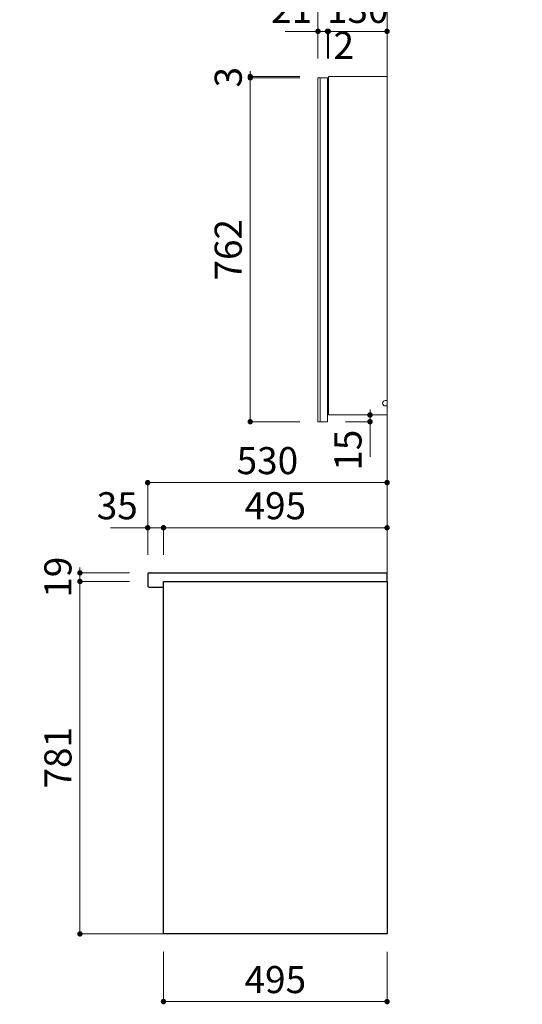
# Model space of a CAD drawing. Units: millimetres. Extents: x 5 to 407, y 4 to 285.
# Drawn here: x 142 to 197, y 108 to 218 of the extents above; entities that cross this region are included whole.
import ezdxf

# ---------------------------------------------------------------- set-up
doc = ezdxf.new("R2010")
doc.units = ezdxf.units.MM
doc.header["$LTSCALE"] = 0.25
doc.layers.add('1', color=7, linetype='Continuous', lineweight=30)
doc.layers.add('2', color=134, linetype='Continuous', lineweight=9)
doc.styles.get("Standard").update_dxf_attribs({"font": 'txt', "bigfont": 'bigfont'})
doc.styles.add('ＭＳ ゴシック', font='txt')
doc.dimstyles.get("Standard").update_dxf_attribs({"dimtxt": 0.18, "dimasz": 0.18, "dimexe": 0.18, "dimexo": 0.0625, "dimgap": 0.09, "dimtad": 0, "dimtih": 1, "dimtoh": 1, "dimdec": 4, "dimzin": 0, "dimdsep": 46, "dimtxsty": 'Standard', "dimcen": 0.09, "dimadec": 0, "dimazin": 0, "dimtfac": 1, "dimtdec": 4, "dimtofl": 0, "dimtmove": 0, "dimatfit": 3, "dimfxl": 1, "dimtolj": 1, "dimtzin": 0, "dimarcsym": 0})

# ---------------------------------------------------------------- blocks, each defined once
blk = doc.blocks.new('*G28')
at = {"layer": '1', "color": 7, "linetype": 'Continuous', "lineweight": 9}
for p, q in [((174.65, 211.13), (175.7, 211.13)), ((174.65, 211.13), (174.65, 173.03)), ((175.7, 211.13), (175.7, 173.03)), ((174.65, 173.03), (175.7, 173.03))]:
    blk.add_line(p, q, dxfattribs=at)
blk = doc.blocks.new('*G29')
at = {"layer": '2', "color": 134, "linetype": 'Continuous', "lineweight": 9}
blk.add_line((174.9, 211.13), (174.9, 173.03), dxfattribs=at)
blk = doc.blocks.new('*G27')
for name in ['*G28', '*G29']:
    blk.add_blockref(name, (0, 0))
blk = doc.blocks.new('*G30')
at = {"layer": '1', "color": 7, "linetype": 'Continuous', "lineweight": 9}
for p, q in [((175.8, 211.28), (182.3, 211.28)), ((175.8, 211.28), (175.8, 173.78)), ((175.8, 211.28), (182.3, 211.28)), ((182.3, 211.28), (182.3, 174.53)), ((182.1, 175.38), (182.3, 175.38)), ((182.3, 174.78), (182.1, 174.78)), ((182.3, 174.78), (182.3, 173.78)), ((175.8, 173.78), (182.3, 173.78))]:
    blk.add_line(p, q, dxfattribs=at)
for start, end in [(90, 180), (180, 270)]:
    blk.add_arc((182.1, 175.08), 0.3, start, end, dxfattribs=at)
at = {"layer": '2', "color": 134, "linetype": 'Continuous', "lineweight": 9}
blk.add_line((182.3, 180.39), (182.3, 180.19), dxfattribs=at)
blk = doc.blocks.new('*G26')
for name in ['*G27', '*G30']:
    blk.add_blockref(name, (0, 0))
blk = doc.blocks.new('*G190')
at = {"layer": '1', "color": 7, "linetype": 'Continuous', "lineweight": 30}
for p, q in [((155.8, 156.13), (155.8, 154.83)), ((155.95, 156.28), (182.3, 156.28)), ((182.3, 155.33), (182.3, 156.28)), ((157.55, 154.68), (157.55, 155.33)), ((157.55, 155.33), (182.3, 155.33)), ((155.95, 154.68), (157.55, 154.68))]:
    blk.add_line(p, q, dxfattribs=at)
for centre, start, end in [((155.95, 156.13), 90, 180), ((155.95, 154.83), 180, 270)]:
    blk.add_arc(centre, 0.15, start, end, dxfattribs=at)
blk = doc.blocks.new('*G192')
at = {"layer": '1', "color": 7, "linetype": 'Continuous', "lineweight": 30}
for p, q in [((157.55, 155.33), (182.3, 155.33)), ((157.55, 116.28), (157.55, 155.33)), ((182.3, 155.33), (182.3, 116.28)), ((182.3, 116.28), (157.55, 116.28))]:
    blk.add_line(p, q, dxfattribs=at)
blk = doc.blocks.new('*G191')
blk.add_blockref('*G192', (0, 0))
blk = doc.blocks.new('_DOT')
at = {"color": 0}
blk.add_line((-0.5, 0), (-1, 0), dxfattribs=at)
at = {"color": 0, "const_width": 0.5}
blk.add_lwpolyline([(-0.25, 0, 1), (0.25, 0, 1)], format="xyb", close=True, dxfattribs=at)
blk = doc.blocks.new('Dim2')
at = {"layer": '2', "color": 134, "linetype": 'Continuous', "lineweight": 9}
for p, q in [((175.8, 213.28), (175.8, 216.28)), ((175.8, 216.28), (182.3, 216.28)), ((182.3, 213.28), (182.3, 216.28))]:
    blk.add_line(p, q, dxfattribs=at)
at = {"layer": '2', "color": 134, "linetype": 'Continuous', "lineweight": 9, "xscale": 0.6, "yscale": 0.6, "zscale": 0.6}
for p, rotation in [((175.8, 216.28), 179.9999999999998), ((182.3, 216.28), 359.9999999999997)]:
    blk.add_blockref('_DOT', p, dxfattribs=dict(at, rotation=rotation))
at = {"layer": '2', "color": 134, "linetype": 'Continuous', "lineweight": 9, "insert": (179.05, 216.28), "char_height": 3, "width": 36.4286, "attachment_point": 8, "style": 'ＭＳ ゴシック'}
blk.add_mtext('130', dxfattribs=at)
blk = doc.blocks.new('Dim3')
at = {"layer": '2', "color": 134, "linetype": 'Continuous', "lineweight": 9}
for p, q in [((171, 216.28), (175.7, 216.28)), ((174.65, 213.28), (174.65, 216.28)), ((175.7, 213.28), (175.7, 216.28))]:
    blk.add_line(p, q, dxfattribs=at)
at = {"layer": '2', "color": 134, "linetype": 'Continuous', "lineweight": 9, "xscale": 0.6, "yscale": 0.6, "zscale": 0.6}
for p, rotation in [((174.65, 216.28), 359.9999999999997), ((175.7, 216.28), 179.9999999999995)]:
    blk.add_blockref('_DOT', p, dxfattribs=dict(at, rotation=rotation))
at = {"layer": '2', "color": 134, "linetype": 'Continuous', "lineweight": 9, "insert": (174, 216.28), "char_height": 3, "width": 20, "attachment_point": 9, "style": 'ＭＳ ゴシック'}
blk.add_mtext('21', dxfattribs=at)
blk = doc.blocks.new('Dim4')
at = {"layer": '2', "color": 134, "linetype": 'Continuous', "lineweight": 9}
for p, q in [((175.7, 213.28), (175.7, 216.28)), ((175.7, 216.28), (175.8, 216.28)), ((175.8, 213.28), (175.8, 216.28))]:
    blk.add_line(p, q, dxfattribs=at)
at = {"layer": '2', "color": 134, "linetype": 'Continuous', "lineweight": 9, "xscale": 0.6, "yscale": 0.6, "zscale": 0.6}
for p, rotation in [((175.7, 216.28), 359.9999999999997), ((175.8, 216.28), 179.9999999999995)]:
    blk.add_blockref('_DOT', p, dxfattribs=dict(at, rotation=rotation))
at = {"layer": '2', "color": 134, "linetype": 'Continuous', "lineweight": 9, "insert": (176.37, 216.23), "char_height": 3, "width": 10, "attachment_point": 1, "style": 'ＭＳ ゴシック'}
blk.add_mtext('2', dxfattribs=at)
blk = doc.blocks.new('Dim5')
at = {"layer": '2', "color": 134, "linetype": 'Continuous', "lineweight": 9}
for p, q in [((174.65, 213.28), (174.65, 221.28)), ((174.65, 221.28), (182.3, 221.28)), ((182.3, 213.28), (182.3, 221.28))]:
    blk.add_line(p, q, dxfattribs=at)
at = {"layer": '2', "color": 134, "linetype": 'Continuous', "lineweight": 9, "xscale": 0.6, "yscale": 0.6, "zscale": 0.6}
for p, rotation in [((174.65, 221.28), 179.9999999999998), ((182.3, 221.28), 359.9999999999997)]:
    blk.add_blockref('_DOT', p, dxfattribs=dict(at, rotation=rotation))
at = {"layer": '2', "color": 134, "linetype": 'Continuous', "lineweight": 9, "insert": (178.48, 221.28), "char_height": 3, "width": 36.4286, "attachment_point": 8, "style": 'ＭＳ ゴシック'}
blk.add_mtext('153', dxfattribs=at)
blk = doc.blocks.new('Dim6')
at = {"layer": '2', "color": 134, "linetype": 'Continuous', "lineweight": 9}
for p, q in [((172.65, 211.13), (167.15, 211.13)), ((167.15, 211.13), (167.15, 173.03)), ((172.65, 173.03), (167.15, 173.03))]:
    blk.add_line(p, q, dxfattribs=at)
at = {"layer": '2', "color": 134, "linetype": 'Continuous', "lineweight": 9, "xscale": 0.6, "yscale": 0.6, "zscale": 0.6}
for p, rotation in [((167.15, 211.13), 89.99999999999986), ((167.15, 173.03), 269.9999999999999)]:
    blk.add_blockref('_DOT', p, dxfattribs=dict(at, rotation=rotation))
at = {"layer": '2', "color": 134, "linetype": 'Continuous', "lineweight": 9, "insert": (167.15, 192.08), "char_height": 3, "width": 38.5714, "attachment_point": 8, "rotation": 90, "style": 'ＭＳ ゴシック'}
blk.add_mtext('762', dxfattribs=at)
blk = doc.blocks.new('Dim7')
at = {"layer": '2', "color": 134, "linetype": 'Continuous', "lineweight": 9}
for p, q in [((172.65, 211.28), (167.15, 211.28)), ((167.15, 211.28), (167.15, 211.13)), ((172.65, 211.13), (167.15, 211.13))]:
    blk.add_line(p, q, dxfattribs=at)
at = {"layer": '2', "color": 134, "linetype": 'Continuous', "lineweight": 9, "xscale": 0.6, "yscale": 0.6, "zscale": 0.6}
for p, rotation in [((167.15, 211.28), 269.9999999999998), ((167.15, 211.13), 89.99999999999959)]:
    blk.add_blockref('_DOT', p, dxfattribs=dict(at, rotation=rotation))
at = {"layer": '2', "color": 134, "linetype": 'Continuous', "lineweight": 9, "insert": (167.15, 211.2), "char_height": 3, "width": 10, "attachment_point": 8, "rotation": 90, "style": 'ＭＳ ゴシック'}
blk.add_mtext('3', dxfattribs=at)
blk = doc.blocks.new('Dim8')
at = {"layer": '2', "color": 134, "linetype": 'Continuous', "lineweight": 9}
for p, q in [((177.8, 173.78), (180.41, 173.78)), ((180.41, 173.78), (180.41, 169.14)), ((177.7, 173.03), (180.41, 173.03))]:
    blk.add_line(p, q, dxfattribs=at)
at = {"layer": '2', "color": 134, "linetype": 'Continuous', "lineweight": 9, "xscale": 0.6, "yscale": 0.6, "zscale": 0.6}
for p, rotation in [((180.41, 173.78), 269.9999999999998), ((180.41, 173.03), 89.99999999999959)]:
    blk.add_blockref('_DOT', p, dxfattribs=dict(at, rotation=rotation))
at = {"layer": '2', "color": 134, "linetype": 'Continuous', "lineweight": 9, "insert": (180.41, 172.14), "char_height": 3, "width": 22.1429, "attachment_point": 9, "rotation": 90, "style": 'ＭＳ ゴシック'}
blk.add_mtext('15', dxfattribs=at)
blk = doc.blocks.new('Dim40')
at = {"layer": '2', "color": 134, "linetype": 'Continuous', "lineweight": 9}
for p, q in [((157.55, 158.28), (157.55, 161.28)), ((157.55, 161.28), (182.3, 161.28)), ((182.3, 158.28), (182.3, 161.28))]:
    blk.add_line(p, q, dxfattribs=at)
at = {"layer": '2', "color": 134, "linetype": 'Continuous', "lineweight": 9, "xscale": 0.6, "yscale": 0.6, "zscale": 0.6}
for p, rotation in [((157.55, 161.28), 179.9999999999998), ((182.3, 161.28), 359.9999999999997)]:
    blk.add_blockref('_DOT', p, dxfattribs=dict(at, rotation=rotation))
at = {"layer": '2', "color": 134, "linetype": 'Continuous', "lineweight": 9, "insert": (169.93, 161.28), "char_height": 3, "width": 38.5714, "attachment_point": 8, "style": 'ＭＳ ゴシック'}
blk.add_mtext('495', dxfattribs=at)
blk = doc.blocks.new('Dim41')
at = {"layer": '2', "color": 134, "linetype": 'Continuous', "lineweight": 9}
for p, q in [((155.8, 158.28), (155.8, 166.28)), ((155.8, 166.28), (182.3, 166.28)), ((182.3, 158.28), (182.3, 166.28))]:
    blk.add_line(p, q, dxfattribs=at)
at = {"layer": '2', "color": 134, "linetype": 'Continuous', "lineweight": 9, "xscale": 0.6, "yscale": 0.6, "zscale": 0.6}
for p, rotation in [((155.8, 166.28), 179.9999999999998), ((182.3, 166.28), 359.9999999999997)]:
    blk.add_blockref('_DOT', p, dxfattribs=dict(at, rotation=rotation))
at = {"layer": '2', "color": 134, "linetype": 'Continuous', "lineweight": 9, "insert": (169.05, 166.28), "char_height": 3, "width": 38.5714, "attachment_point": 8, "style": 'ＭＳ ゴシック'}
blk.add_mtext('530', dxfattribs=at)
blk = doc.blocks.new('Dim42')
at = {"layer": '2', "color": 134, "linetype": 'Continuous', "lineweight": 9}
for p, q in [((151.7, 161.28), (157.55, 161.28)), ((155.8, 158.28), (155.8, 161.28)), ((157.55, 158.28), (157.55, 161.28))]:
    blk.add_line(p, q, dxfattribs=at)
at = {"layer": '2', "color": 134, "linetype": 'Continuous', "lineweight": 9, "xscale": 0.6, "yscale": 0.6, "zscale": 0.6}
for p, rotation in [((155.8, 161.28), 359.9999999999997), ((157.55, 161.28), 179.9999999999995)]:
    blk.add_blockref('_DOT', p, dxfattribs=dict(at, rotation=rotation))
at = {"layer": '2', "color": 134, "linetype": 'Continuous', "lineweight": 9, "insert": (154.7, 161.28), "char_height": 3, "width": 24.2857, "attachment_point": 9, "style": 'ＭＳ ゴシック'}
blk.add_mtext('35', dxfattribs=at)
blk = doc.blocks.new('Dim43')
at = {"layer": '2', "color": 134, "linetype": 'Continuous', "lineweight": 9}
for p, q in [((157.55, 114.28), (157.55, 108.78)), ((182.3, 114.28), (182.3, 108.78)), ((157.55, 108.78), (182.3, 108.78))]:
    blk.add_line(p, q, dxfattribs=at)
at = {"layer": '2', "color": 134, "linetype": 'Continuous', "lineweight": 9, "xscale": 0.6, "yscale": 0.6, "zscale": 0.6}
for p, rotation in [((157.55, 108.78), 179.9999999999998), ((182.3, 108.78), 359.9999999999997)]:
    blk.add_blockref('_DOT', p, dxfattribs=dict(at, rotation=rotation))
at = {"layer": '2', "color": 134, "linetype": 'Continuous', "lineweight": 9, "insert": (169.93, 108.78), "char_height": 3, "width": 38.5714, "attachment_point": 8, "style": 'ＭＳ ゴシック'}
blk.add_mtext('495', dxfattribs=at)
blk = doc.blocks.new('Dim44')
at = {"layer": '2', "color": 134, "linetype": 'Continuous', "lineweight": 9}
for p, q in [((153.8, 155.33), (148.3, 155.33)), ((148.3, 155.33), (148.3, 116.28)), ((153.8, 116.28), (148.3, 116.28))]:
    blk.add_line(p, q, dxfattribs=at)
at = {"layer": '2', "color": 134, "linetype": 'Continuous', "lineweight": 9, "xscale": 0.6, "yscale": 0.6, "zscale": 0.6}
for p, rotation in [((148.3, 155.33), 89.99999999999994), ((148.3, 116.28), 269.9999999999999)]:
    blk.add_blockref('_DOT', p, dxfattribs=dict(at, rotation=rotation))
at = {"layer": '2', "color": 134, "linetype": 'Continuous', "lineweight": 9, "insert": (148.3, 135.8), "char_height": 3, "width": 34.2857, "attachment_point": 8, "rotation": 90, "style": 'ＭＳ ゴシック'}
blk.add_mtext('781', dxfattribs=at)
blk = doc.blocks.new('Dim45')
at = {"layer": '2', "color": 134, "linetype": 'Continuous', "lineweight": 9}
for p, q in [((153.8, 156.28), (148.3, 156.28)), ((148.3, 156.28), (148.3, 155.33)), ((153.8, 155.33), (148.3, 155.33))]:
    blk.add_line(p, q, dxfattribs=at)
at = {"layer": '2', "color": 134, "linetype": 'Continuous', "lineweight": 9, "xscale": 0.6, "yscale": 0.6, "zscale": 0.6}
for p, rotation in [((148.3, 156.28), 269.9999999999998), ((148.3, 155.33), 89.99999999999959)]:
    blk.add_blockref('_DOT', p, dxfattribs=dict(at, rotation=rotation))
at = {"layer": '2', "color": 134, "linetype": 'Continuous', "lineweight": 9, "insert": (148.3, 155.8), "char_height": 3, "width": 21.4286, "attachment_point": 8, "rotation": 90, "style": 'ＭＳ ゴシック'}
blk.add_mtext('19', dxfattribs=at)

msp = doc.modelspace()

# ---------------------------------------------------------------- linework, layer by layer
at = {"layer": '2', "color": 134, "linetype": 'Continuous', "lineweight": 9}
for p, q in [((182.302, 225.24), (182.302, 116.279)), ((182.302, 116.279), (151.293, 116.279))]:
    msp.add_line(p, q, dxfattribs=at)

# ---------------------------------------------------------------- block references
for name in ['*G26', '*G190', '*G191']:
    msp.add_blockref(name, (0, 0))

# ---------------------------------------------------------------- dimensions: what is measured, and where the dimension line sits
for base, p1, p2, override, picture, middle in [((182.302, 221.279), (174.652, 211.279), (182.302, 211.279), {"dimscale": 1, "dimtxt": 3, "dimasz": 0.6, "dimexe": 0, "dimexo": 2, "dimgap": 0, "dimtad": 1, "dimtih": 0, "dimtoh": 0, "dimdec": 2, "dimzin": 8, "dimtxsty": 'ＭＳ ゴシック', "dimblk1": 'DOT', "dimblk2": 'DOT', "dimsah": 1, "dimse1": 0, "dimse2": 0, "dimtix": 0, "dimtofl": 1, "dimtmove": 1, "dimatfit": 2, "dimtzin": 8}, 'Dim5', (178.477, 221.279)), ((175.702, 216.279), (174.652, 211.279), (175.702, 211.279), {"dimscale": 1, "dimtxt": 3, "dimasz": 0.6, "dimexe": 0, "dimexo": 2, "dimgap": 0, "dimtad": 1, "dimtih": 0, "dimtoh": 0, "dimdec": 2, "dimzin": 8, "dimtxsty": 'ＭＳ ゴシック', "dimblk1": 'DOT', "dimblk2": 'DOT', "dimsah": 1, "dimse1": 0, "dimse2": 0, "dimtix": 0, "dimtofl": 1, "dimtmove": 1, "dimatfit": 2, "dimtzin": 8}, 'Dim3', (172.503, 216.279)), ((182.302, 216.279), (175.802, 211.279), (182.302, 211.279), {"dimscale": 1, "dimtxt": 3, "dimasz": 0.6, "dimexe": 0, "dimexo": 2, "dimgap": 0, "dimtad": 1, "dimtih": 0, "dimtoh": 0, "dimdec": 2, "dimzin": 8, "dimtxsty": 'ＭＳ ゴシック', "dimblk1": 'DOT', "dimblk2": 'DOT', "dimsah": 1, "dimse1": 0, "dimse2": 0, "dimtix": 0, "dimtofl": 1, "dimtmove": 1, "dimatfit": 2, "dimtzin": 8}, 'Dim2', (179.052, 216.279)), ((175.802, 216.279), (175.702, 211.279), (175.802, 211.279), {"dimscale": 1, "dimtxt": 3, "dimasz": 0.6, "dimexe": 0, "dimexo": 2, "dimgap": 0, "dimtad": 1, "dimtih": 0, "dimtoh": 0, "dimdec": 2, "dimzin": 8, "dimtxsty": 'ＭＳ ゴシック', "dimblk1": 'DOT', "dimblk2": 'DOT', "dimsah": 1, "dimse1": 0, "dimse2": 0, "dimtix": 0, "dimtofl": 1, "dimtmove": 2, "dimatfit": 2, "dimtzin": 8}, 'Dim4', (177.117, 214.725)), ((182.302, 166.279), (155.802, 156.279), (182.302, 156.279), {"dimscale": 1, "dimtxt": 3, "dimasz": 0.6, "dimexe": 0, "dimexo": 2, "dimgap": 0, "dimtad": 1, "dimtih": 0, "dimtoh": 0, "dimdec": 2, "dimzin": 8, "dimtxsty": 'ＭＳ ゴシック', "dimblk1": 'DOT', "dimblk2": 'DOT', "dimsah": 1, "dimse1": 0, "dimse2": 0, "dimtix": 0, "dimtofl": 1, "dimtmove": 1, "dimatfit": 2, "dimtzin": 8}, 'Dim41', (169.052, 166.279)), ((157.552, 161.279), (155.802, 156.279), (157.552, 156.279), {"dimscale": 1, "dimtxt": 3, "dimasz": 0.6, "dimexe": 0, "dimexo": 2, "dimgap": 0, "dimtad": 1, "dimtih": 0, "dimtoh": 0, "dimdec": 2, "dimzin": 8, "dimtxsty": 'ＭＳ ゴシック', "dimblk1": 'DOT', "dimblk2": 'DOT', "dimsah": 1, "dimse1": 0, "dimse2": 0, "dimtix": 0, "dimtofl": 1, "dimtmove": 1, "dimatfit": 2, "dimtzin": 8}, 'Dim42', (153.203, 161.279)), ((182.302, 161.279), (157.552, 156.279), (182.302, 156.279), {"dimscale": 1, "dimtxt": 3, "dimasz": 0.6, "dimexe": 0, "dimexo": 2, "dimgap": 0, "dimtad": 1, "dimtih": 0, "dimtoh": 0, "dimdec": 2, "dimzin": 8, "dimtxsty": 'ＭＳ ゴシック', "dimblk1": 'DOT', "dimblk2": 'DOT', "dimsah": 1, "dimse1": 0, "dimse2": 0, "dimtix": 0, "dimtofl": 1, "dimtmove": 1, "dimatfit": 2, "dimtzin": 8}, 'Dim40', (169.927, 161.279)), ((182.302, 108.779), (157.552, 116.279), (182.302, 116.279), {"dimscale": 1, "dimtxt": 3, "dimasz": 0.6, "dimexe": 0, "dimexo": 2, "dimgap": 0, "dimtad": 1, "dimtih": 0, "dimtoh": 0, "dimdec": 2, "dimzin": 8, "dimtxsty": 'ＭＳ ゴシック', "dimblk1": 'DOT', "dimblk2": 'DOT', "dimsah": 1, "dimse1": 0, "dimse2": 0, "dimtix": 0, "dimtofl": 1, "dimtmove": 1, "dimatfit": 2, "dimtzin": 8}, 'Dim43', (169.927, 108.779))]:
    dim = msp.add_linear_dim(base=base, p1=p1, p2=p2, dimstyle='Standard', override=override, dxfattribs=at)
    dim.commit()
    dim.dimension.update_dxf_attribs({"geometry": picture, "text_midpoint": middle, "dimtype": 160})
for base, p1, p2, picture, middle in [((167.152, 211.129), (174.652, 211.279), (174.652, 211.129), 'Dim7', (167.152, 211.204)), ((167.152, 173.029), (174.652, 211.129), (174.652, 173.029), 'Dim6', (167.152, 192.079)), ((180.406, 173.029), (175.802, 173.779), (175.702, 173.029), 'Dim8', (180.406, 170.645)), ((148.302, 155.329), (155.802, 156.279), (155.802, 155.329), 'Dim45', (148.302, 155.804)), ((148.302, 116.279), (155.802, 155.329), (155.802, 116.279), 'Dim44', (148.302, 135.804))]:
    dim = msp.add_linear_dim(base=base, p1=p1, p2=p2, angle=270, dimstyle='Standard', override={"dimscale": 1, "dimtxt": 3, "dimasz": 0.6, "dimexe": 0, "dimexo": 2, "dimgap": 0, "dimtad": 1, "dimtih": 0, "dimtoh": 0, "dimdec": 2, "dimzin": 8, "dimtxsty": 'ＭＳ ゴシック', "dimblk1": 'DOT', "dimblk2": 'DOT', "dimsah": 1, "dimse1": 0, "dimse2": 0, "dimtix": 0, "dimtofl": 1, "dimtmove": 1, "dimatfit": 2, "dimtzin": 8}, dxfattribs=at)
    dim.commit()
    dim.dimension.update_dxf_attribs({"geometry": picture, "text_midpoint": middle, "dimtype": 160, "text_rotation": 90})

doc.saveas('drawing.dxf')
